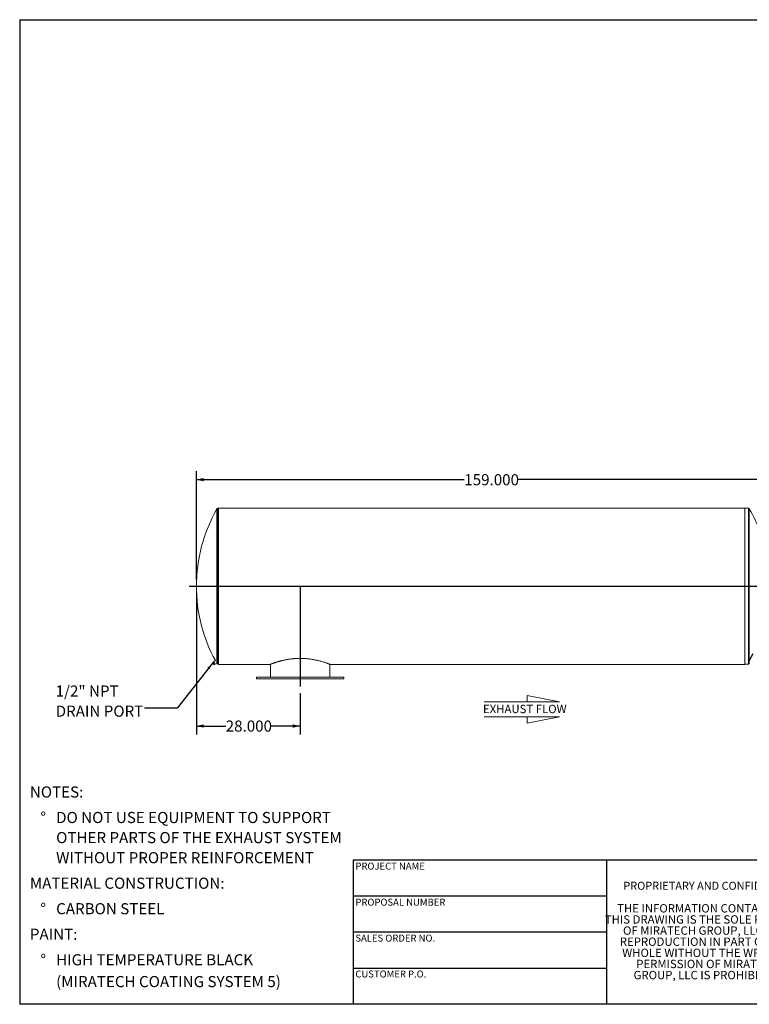
# Model space of a CAD drawing. Units: inches. Extents: x 0.5 to 10.5, y 0.5 to 7.9.
# Drawn here: x 0.5 to 6, y 0.5 to 7.9 of the extents above; entities that cross this region are included whole.
import ezdxf

# ---------------------------------------------------------------- set-up
doc = ezdxf.new("R2010")
doc.units = ezdxf.units.IN
doc.header["$MEASUREMENT"] = 0
doc.linetypes.add('CENTERX2', pattern=[0.8, 0.5, -0.1, 0.1, -0.1])
doc.layers.add('FORMAT', color=7, linetype='Continuous')
doc.styles.add('SLDTEXTSTYLE0', font='TXT', dxfattribs={"width": 0.75})
doc.styles.add('SLDTEXTSTYLE3', font='TXT', dxfattribs={"width": 0.7})
doc.dimstyles.new('SLDDIMSTYLE1', dxfattribs={"dimtxt": 0.083333, "dimasz": 0.055, "dimexe": 0, "dimexo": 0.0625, "dimgap": 0.020833, "dimtad": 0, "dimtih": 1, "dimtoh": 1, "dimdec": 3, "dimlfac": 36, "dimrnd": 1e-09, "dimzin": 4, "dimdsep": 46, "dimtxsty": 'SLDTEXTSTYLE0', "dimsah": 1, "dimcen": 0.09, "dimadec": 0, "dimazin": 1, "dimtfac": 1, "dimtdec": 4, "dimtofl": 0, "dimtmove": 0, "dimatfit": 3, "dimfxl": 0, "dimfrac": 2, "dimtolj": 1, "dimtzin": 12, "dimarcsym": 0})
doc.dimstyles.new('SLDDIMSTYLE2', dxfattribs={"dimtxt": 0.18, "dimasz": 0.055, "dimexe": 0, "dimexo": 0.0625, "dimgap": 0, "dimtad": 0, "dimtih": 1, "dimtoh": 1, "dimdec": 0, "dimrnd": 1e-09, "dimzin": 0, "dimdsep": 46, "dimtxsty": 'Standard', "dimsah": 1, "dimcen": 0.09, "dimadec": 0, "dimazin": 0, "dimtfac": 0.055, "dimtdec": 0, "dimtofl": 0, "dimtmove": 0, "dimatfit": 3, "dimfxl": 0, "dimfrac": 2, "dimtolj": 1, "dimtzin": 0, "dimarcsym": 0})

# ---------------------------------------------------------------- blocks, each defined once
blk = doc.blocks.new('SW_NOTE_0')
at = {"layer": 'FORMAT', "color": 0, "attachment_point": 1, "style": 'SLDTEXTSTYLE0'}
for s, insert, char_height in [('NOTES:', (0, 0.1074), 0.08333), ('%%d', (0.0787, -0.0837), 0.08333), ('DO NOT USE EQUIPMENT TO SUPPORT', (0.1969, -0.0837), 0.083333), ('OTHER PARTS OF THE EXHAUST SYSTEM', (0.1969, -0.2342), 0.083333), ('WITHOUT PROPER REINFORCEMENT', (0.1969, -0.3847), 0.083333), ('MATERIAL CONSTRUCTION:', (0, -0.5758), 0.083333), ('%%d', (0.0787, -0.7669), 0.08333), ('CARBON STEEL', (0.1969, -0.7669), 0.083333), ('PAINT:', (0, -0.958), 0.08333), ('%%d', (0.0787, -1.1491), 0.08333), ('HIGH TEMPERATURE BLACK', (0.1969, -1.1491), 0.083333), ('(MIRATECH COATING SYSTEM 5)', (0.1969, -1.3127), 0.083333)]:
    blk.add_mtext(s, dxfattribs=dict(at, insert=insert, char_height=char_height))
blk = doc.blocks.new('SW_NOTE_2')
at = {"layer": 'FORMAT', "color": 0, "char_height": 0.0625, "attachment_point": 2, "style": 'SLDTEXTSTYLE3'}
for s, insert in [('THE INFORMATION CONTAINED IN', (0.5811, 0.0806)), ('THIS DRAWING IS THE SOLE PROPERTY', (0.582, -0.0028)), ('OF MIRATECH GROUP, LLC.  ANY', (0.58, -0.0861)), ('REPRODUCTION IN PART OR AS A', (0.58, -0.1694)), ('WHOLE WITHOUT THE WRITTEN', (0.5768, -0.2528)), ('PERMISSION OF MIRATECH', (0.5805, -0.3361)), ('GROUP, LLC IS PROHIBITED.', (0.5841, -0.4194))]:
    blk.add_mtext(s, dxfattribs=dict(at, insert=insert))
blk = doc.blocks.new('Flow Arrow - Exhaust Flow')
at = {"color": 7, "linetype": 'Continuous', "lineweight": 0}
for p, q in [((187.51, 456.2), (171.88, 459.22)), ((171.88, 459.22), (171.88, 456.2)), ((151.3, 456.2), (187.51, 456.2)), ((151.3, 448.97), (187.51, 448.97)), ((187.51, 448.97), (171.88, 445.94)), ((171.88, 445.94), (171.88, 448.97))]:
    blk.add_line(p, q, dxfattribs=at)
at = {"color": 7, "linetype": 'Continuous', "lineweight": 0, "insert": (150.76, 454.72), "char_height": 4, "attachment_point": 1, "style": 'SLDTEXTSTYLE0'}
blk.add_mtext('EXHAUST FLOW', dxfattribs=at)
blk = doc.blocks.new('_D_2')
at = {"layer": 'FORMAT'}
for p, q in [((1.8249, 3.5817), (1.8249, 2.5218)), ((2.6027, 2.8317), (2.6027, 2.5218)), ((1.8249, 2.5843), (2.0445, 2.5843)), ((2.6027, 2.5843), (2.3831, 2.5843))]:
    blk.add_line(p, q, dxfattribs=at)
for points in [[(1.8249, 2.5843), (1.8799, 2.5718), (1.8799, 2.5968)], [(2.6027, 2.5843), (2.5477, 2.5968), (2.5477, 2.5718)]]:
    blk.add_solid(points, dxfattribs=at)
at = {"layer": 'FORMAT', "insert": (2.0445, 2.6256), "char_height": 0.08333, "attachment_point": 1, "style": 'SLDTEXTSTYLE0'}
blk.add_mtext('28.000', dxfattribs=at)
blk = doc.blocks.new('_D_3')
at = {"layer": 'FORMAT'}
for p, q in [((1.8249, 3.6817), (1.8249, 4.4923)), ((1.8249, 4.4298), (3.8331, 4.4298)), ((6.2416, 4.4298), (4.2333, 4.4298)), ((6.2416, 4.0081), (6.2416, 4.4923))]:
    blk.add_line(p, q, dxfattribs=at)
for points in [[(1.8249, 4.4298), (1.8799, 4.4173), (1.8799, 4.4423)], [(6.2416, 4.4298), (6.1866, 4.4423), (6.1866, 4.4173)]]:
    blk.add_solid(points, dxfattribs=at)
at = {"layer": 'FORMAT', "insert": (3.8331, 4.471), "char_height": 0.08333, "attachment_point": 1, "style": 'SLDTEXTSTYLE0'}
blk.add_mtext('159.000', dxfattribs=at)
blk = doc.blocks.new('SW_NOTE_9')
at = {"layer": 'FORMAT', "color": 0, "char_height": 0.08333, "attachment_point": 1, "style": 'SLDTEXTSTYLE0'}
for s, insert in [('1/2" NPT', (-0.6661, 0.1697)), ('DRAIN PORT', (-0.6661, 0.0192))]:
    blk.add_mtext(s, dxfattribs=dict(at, insert=insert))

msp = doc.modelspace()

# ---------------------------------------------------------------- linework, layer by layer
at = {"color": 8, "linetype": 'Continuous', "lineweight": 15}
for p, q in [((1.979187, 3.051853), (1.979187, 4.211534)), ((1.985213, 3.04836), (1.985213, 4.215027)), ((5.963781, 4.215027), (5.963781, 4.193324)), ((5.969807, 4.211534), (5.969807, 4.189961)), ((5.963781, 4.193324), (5.963781, 3.04836)), ((5.969807, 4.189961), (5.969807, 3.051853))]:
    msp.add_line(p, q, dxfattribs=at)
at = {"color": 7, "linetype": 'Continuous', "lineweight": 15}
for p, q in [((1.991559, 4.215027), (1.985213, 4.215027)), ((5.936003, 4.217102), (1.991559, 4.217102)), ((1.991559, 3.631707), (1.991559, 4.217102)), ((5.936003, 3.631707), (5.936003, 4.217102)), ((5.963781, 4.215027), (5.936003, 4.215027)), ((5.936003, 3.631707), (1.991559, 3.631707)), ((5.936003, 3.63168), (1.991559, 3.63168)), ((1.991559, 3.046285), (1.991559, 3.63168)), ((5.936003, 3.631707), (5.936003, 3.631707)), ((5.936003, 3.046285), (5.936003, 3.63168)), ((1.946567, 3.061361), (1.949562, 3.062971)), ((1.947594, 3.058417), (1.946567, 3.061361)), ((1.946567, 3.061361), (1.946703, 3.0608)), ((1.946617, 3.060788), (1.946727, 3.060031)), ((1.947594, 3.058417), (1.946727, 3.060031)), ((1.951402, 3.051331), (1.947594, 3.058417)), ((1.949482, 3.055935), (1.947594, 3.058417)), ((1.949482, 3.055935), (1.952478, 3.057545)), ((1.951402, 3.051331), (1.949482, 3.055935)), ((1.952478, 3.057545), (1.949562, 3.062971)), ((1.95668, 3.064395), (1.950563, 3.061107)), ((1.954182, 3.04719), (1.951402, 3.051331)), ((1.954643, 3.045299), (1.951402, 3.051331)), ((1.957177, 3.0488), (1.952478, 3.057545)), ((1.954182, 3.04719), (1.957177, 3.0488)), ((1.954643, 3.045299), (1.954182, 3.04719)), ((1.955966, 3.043871), (1.954643, 3.045299)), ((1.954945, 3.044738), (1.954643, 3.045299)), ((1.966794, 3.074048), (1.954921, 3.067667)), ((1.965835, 3.047358), (1.954921, 3.067667)), ((1.954945, 3.044738), (1.955515, 3.044229)), ((1.955966, 3.043871), (1.958961, 3.04548)), ((1.958961, 3.04548), (1.957177, 3.0488)), ((1.957959, 3.047344), (1.964077, 3.050631)), ((1.965835, 3.047358), (1.978015, 3.053904)), ((1.985213, 3.04836), (1.991559, 3.04836)), ((1.991559, 3.046285), (2.37875, 3.046285)), ((2.378712, 3.046285), (2.378712, 3.046273)), ((2.380448, 3.046952), (2.380448, 2.951138)), ((2.824892, 2.951138), (2.824892, 3.046952)), ((2.82663, 3.046285), (5.936003, 3.046285)), ((5.936003, 3.04836), (5.963781, 3.04836)), ((2.276281, 2.951138), (2.276281, 2.937249)), ((2.60267, 2.951138), (2.276281, 2.951138)), ((2.929059, 2.951138), (2.60267, 2.951138)), ((2.929059, 2.937249), (2.929059, 2.951138)), ((2.60267, 2.937249), (2.276281, 2.937249)), ((2.929059, 2.937249), (2.60267, 2.937249))]:
    msp.add_line(p, q, dxfattribs=at)
at = {"color": 7, "linetype": 'CENTERX2'}
msp.add_line((5.969807, 3.073426), (5.999662, 3.126915), dxfattribs=at)
at = {"color": 7, "linetype": 'Continuous', "lineweight": 15}
for centre, radius, start, end in [((2.991559, 3.631694), 1.166667, 150.1978853, 180), ((1.985213, 4.208082), 0.006944, 90, 150.1978853), ((5.963781, 4.208082), 0.006944, 29.8021147, 90), ((4.957435, 3.631694), 1.166667, 11.0674399, 29.8021147), ((2.991559, 3.631694), 1.166667, 180, 208.5536979), ((2.991559, 3.631694), 1.166667, 209.6861196, 209.8021147), ((1.985213, 3.055305), 0.006944, 209.8021147, 270), ((5.963781, 3.055305), 0.006944, 270, 330.1978853)]:
    msp.add_arc(centre, radius, start, end, dxfattribs=at)
msp.add_open_spline([(2.37875, 3.0463), (2.378738, 3.046295), (2.378682, 3.046274), (2.37898, 3.046389), (2.379659, 3.04665), (2.380767, 3.047074), (2.382261, 3.047644), (2.384148, 3.048359), (2.38642, 3.049213), (2.389073, 3.0502), (2.392101, 3.051314), (2.395495, 3.052546), (2.399249, 3.053889), (2.403352, 3.055331), (2.407796, 3.056865), (2.412573, 3.058479), (2.417678, 3.060164), (2.423099, 3.061909), (2.42883, 3.063703), (2.434867, 3.065536), (2.441213, 3.067398), (2.447897, 3.069289), (2.454911, 3.071194), (2.462261, 3.073101), (2.469897, 3.074986), (2.477711, 3.076811), (2.485673, 3.078563), (2.493771, 3.080232), (2.502099, 3.081828), (2.5107, 3.083349), (2.519557, 3.084776), (2.528674, 3.086098), (2.537979, 3.087291), (2.547218, 3.088318), (2.556348, 3.089179), (2.565355, 3.089879), (2.574464, 3.090435), (2.583723, 3.090842), (2.593104, 3.091092), (2.602601, 3.091177), (2.612133, 3.091094), (2.62135, 3.09085), (2.630216, 3.090465), (2.64155, 3.089795), (2.652766, 3.088866), (2.663798, 3.0877), (2.674695, 3.086385), (2.68537, 3.084858), (2.695767, 3.083152), (2.703417, 3.081792), (2.713412, 3.079881), (2.72308, 3.077841), (2.734704, 3.075178), (2.745856, 3.072423), (2.758436, 3.06904), (2.770218, 3.065636), (2.781139, 3.062279), (2.791001, 3.059082), (2.798274, 3.056619), (2.803471, 3.054812), (2.807086, 3.053534), (2.811521, 3.051943), (2.815368, 3.050534), (2.819412, 3.04903), (2.82219, 3.047983), (2.824357, 3.047157), (2.825652, 3.046661), (2.826473, 3.046345), (2.826576, 3.046305), (2.826628, 3.046285)], degree=3, knots=[0, 0, 0, 0, 0.00341212, 0.01676658, 0.03014835, 0.04350278, 0.05685719, 0.07021156, 0.0835659, 0.09692018, 0.11027442, 0.12365396, 0.13700809, 0.15036218, 0.16371621, 0.1770702, 0.19042415, 0.20380107, 0.21715495, 0.23053132, 0.24397563, 0.25744265, 0.27117008, 0.28492173, 0.2987473, 0.31259795, 0.32595188, 0.33932905, 0.35277776, 0.36625104, 0.38001018, 0.39379674, 0.40766844, 0.4215695, 0.43444554, 0.44734597, 0.46032151, 0.47332273, 0.48662011, 0.49994558, 0.51335662, 0.52679649, 0.53887786, 0.55095921, 0.57513708, 0.58721832, 0.59929952, 0.62347609, 0.63555715, 0.64763817, 0.65971915, 0.68389406, 0.69597494, 0.72014921, 0.74432324, 0.76863011, 0.79335276, 0.81821969, 0.84239449, 0.85447546, 0.86655647, 0.87863751, 0.90281365, 0.91489479, 0.93907172, 0.95420406, 0.9693755, 0.98466726, 1, 1, 1, 1], dxfattribs=at)
at = {"layer": 'FORMAT'}
for p, q in [((0.499997, 7.875002), (10.499997, 7.875002)), ((0.499997, 7.875002), (0.499997, 0.500002)), ((1.769337, 3.631694), (6.297114, 3.631694)), ((2.60267, 3.631694), (2.60267, 2.881694)), ((4.899997, 1.580002), (2.999997, 1.580002)), ((2.999997, 1.580002), (2.999997, 1.310002)), ((6.399997, 1.580002), (4.899997, 1.580002)), ((4.899997, 1.580002), (4.899997, 0.500002)), ((2.999997, 1.310002), (2.999997, 0.500002)), ((4.899997, 1.310002), (2.999997, 1.310002)), ((4.899997, 1.040002), (2.999997, 1.040002)), ((2.999997, 0.770002), (4.899997, 0.770002)), ((10.499997, 0.500002), (0.499997, 0.500002))]:
    msp.add_line(p, q, dxfattribs=at)

# ---------------------------------------------------------------- block references
for name, p in [('SW_NOTE_9', (1.435729, 2.718267)), ('SW_NOTE_0', (0.576385, 2.024545)), ('SW_NOTE_2', (5.077173, 1.169639))]:
    msp.add_blockref(name, p, dxfattribs=at)
at = {"layer": 'FORMAT', "xscale": 0.015625, "yscale": 0.015625, "zscale": 0.015625}
msp.add_blockref('Flow Arrow - Exhaust Flow', (1.617623, -4.361606), dxfattribs=at)

# ---------------------------------------------------------------- texts
at = {"layer": 'FORMAT', "attachment_point": 1, "style": 'SLDTEXTSTYLE0'}
for s, insert, char_height in [('PROJECT NAME', (3.016703, 1.561059), 0.05208333), ('PROPRIETARY AND CONFIDENTIAL', (5.025342, 1.417913), 0.06), ('PROPOSAL NUMBER', (3.016703, 1.290997), 0.05208333), ('SALES ORDER NO.', (3.016703, 1.021842), 0.05208333), ('CUSTOMER P.O.', (3.016703, 0.753042), 0.05208333)]:
    msp.add_mtext(s, dxfattribs=dict(at, insert=insert, char_height=char_height))

# ---------------------------------------------------------------- dimensions: what is measured, and where the dimension line sits
at = {"layer": 'FORMAT'}
dim = msp.add_linear_dim(base=(6.241559, 4.429794), p1=(1.824892, 3.631694), p2=(6.241559, 3.958082), dimstyle='SLDDIMSTYLE1', dxfattribs=at)
dim.commit()
dim.dimension.update_dxf_attribs({"geometry": '_D_3', "text_midpoint": (4.033225, 4.429794), "dimtype": 160})
dim = msp.add_linear_dim(base=(2.60267, 2.584344), p1=(1.824892, 3.631694), p2=(2.60267, 2.881694), angle=0, dimstyle='SLDDIMSTYLE1', dxfattribs=at)
dim.commit()
dim.dimension.update_dxf_attribs({"geometry": '_D_2', "text_midpoint": (2.213781, 2.584344), "dimtype": 160})

# ---------------------------------------------------------------- leaders
msp.add_leader([(1.94835, 3.058042), (1.681792, 2.718267), (1.435729, 2.718267)], dimstyle='SLDDIMSTYLE2', dxfattribs=at)

doc.saveas('drawing.dxf')
